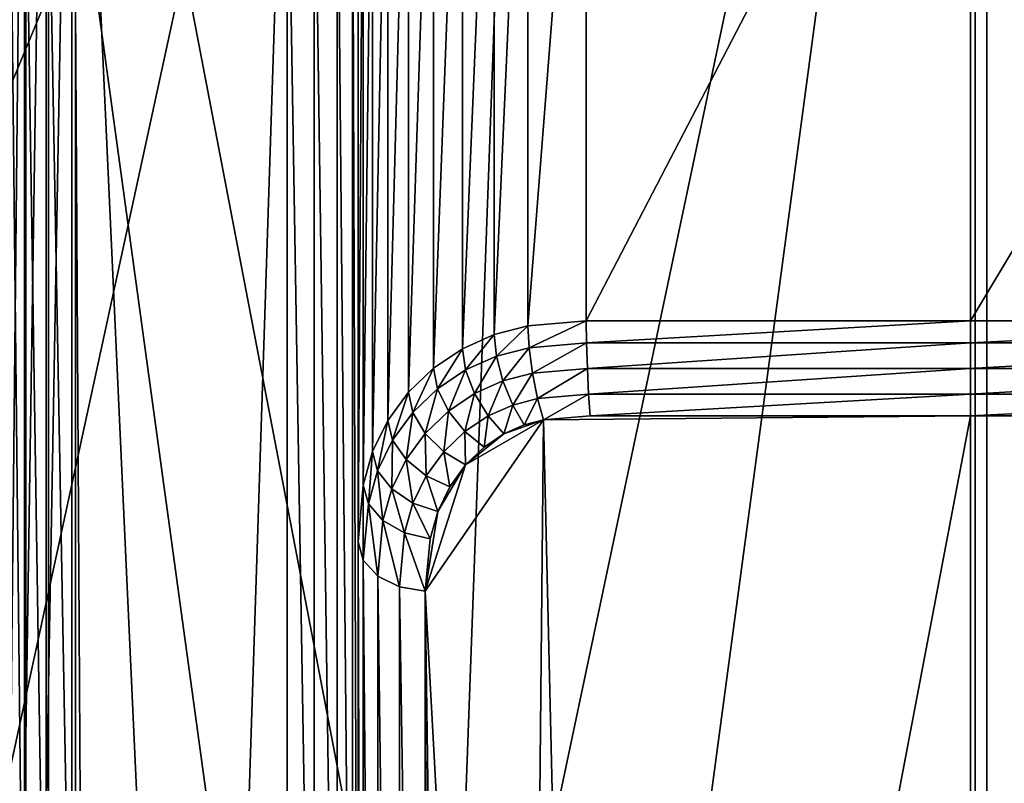
# Model space of a CAD drawing. Extents: x -0.77 to 0.46, y -0.04 to 0.05.
# Drawn here: x -0.66 to -0.66, y 0 to 0 of the extents above; entities that cross this region are included whole.
import ezdxf

# ---------------------------------------------------------------- set-up
doc = ezdxf.new("R2010")
doc.units = 0
doc.header["$MEASUREMENT"] = 0
doc.layers.get('0').update_dxf_attribs({"linetype": 'CONTINUOUS'})

msp = doc.modelspace()

# ---------------------------------------------------------------- linework, layer by layer
for points in [[(-0.6624265, -0.0051668, -0.070729), (-0.6624266, 0.0532773, -0.0120661), (-0.6572567, 0.053638, -0.0124255)], [(-0.6624265, -0.0051668, -0.070729), (-0.6572567, 0.053638, -0.0124255), (-0.6572567, -0.0048061, -0.0710884)], [(-0.6572567, -0.0048061, -0.0710884), (-0.6572567, 0.053638, -0.0124255), (-0.6520868, 0.0532773, -0.0120661)], [(-0.6572567, -0.0048061, -0.0710884), (-0.6520868, 0.0532773, -0.0120661), (-0.6520867, -0.0051668, -0.070729)], [(0.230498, 0.039, 0.0354161), (0.230498, -0.039, 0.0354161), (-0.7720455, -0.039, 0.0354161)], [(0.230498, 0.039, 0.0354161), (-0.7720455, -0.039, 0.0354161), (-0.7720455, 0.039, 0.0354161)], [(0.230498, -0.0251795, 0.0624483), (0.2304979, 0.0251795, 0.0624483), (-0.7544523, 0.0251795, 0.0624483)], [(0.230498, -0.0251795, 0.0624483), (-0.7544523, 0.0251795, 0.0624483), (-0.7544523, -0.0251795, 0.0624483)], [(-0.6572567, -0.0423527, -0.0336818), (-0.6572567, 0.0160914, 0.0249811), (-0.6624266, 0.0164521, 0.0246217)], [(-0.6572567, -0.0423527, -0.0336818), (-0.6624266, 0.0164521, 0.0246217), (-0.6624265, -0.041992, -0.0340412)], [(-0.6520867, -0.041992, -0.0340412), (-0.6520868, 0.0164521, 0.0246217), (-0.6572567, 0.0160914, 0.0249811)], [(-0.6520867, -0.041992, -0.0340412), (-0.6572567, 0.0160914, 0.0249811), (-0.6572567, -0.0423527, -0.0336818)], [(-0.6588649, -0.0006104, 0.0076844), (-0.6599787, 0.0052016, 0.0135181), (-0.6585935, 0.0068275, 0.0151502)], [(-0.6572911, 0.0068518, 0.0151745), (-0.658305, -0.0007044, 0.00759), (-0.6588649, -0.0006104, 0.0076844)], [(-0.6585935, 0.0068275, 0.0151502), (-0.6572911, 0.0068518, 0.0151745), (-0.6588649, -0.0006104, 0.0076844)], [(-0.6572911, 0.0068518, 0.0151745), (-0.6572911, -0.0007044, 0.00759), (-0.658305, -0.0007044, 0.00759)], [(-0.6572911, -0.0007044, 0.00759), (-0.6572911, 0.0068518, 0.0151745), (-0.6561282, 0.0068518, 0.0151745)], [(-0.6558397, -0.0006802, 0.0076143), (-0.6572911, -0.0007044, 0.00759), (-0.6561282, 0.0068518, 0.0151745)], [(-0.6600552, 0.0051925, 0.0135306), (-0.6600552, 0.0009332, 0.0092554), (-0.6601201, 0.000901, 0.0092845)], [(-0.6600552, 0.0051925, 0.0135306), (-0.6601201, 0.000901, 0.0092845), (-0.6601201, 0.0051633, 0.0135627)], [(-0.6599787, 0.0052016, 0.0135181), (-0.6599787, 0.0009458, 0.0092464), (-0.6600552, 0.0009332, 0.0092554)], [(-0.6599787, 0.0052016, 0.0135181), (-0.6600552, 0.0009332, 0.0092554), (-0.6600552, 0.0051925, 0.0135306)], [(-0.6599517, 0.0006492, 0.0089487), (-0.6599787, 0.0009458, 0.0092464), (-0.6599787, 0.0052016, 0.0135181)], [(-0.6597448, 0.0001033, 0.0084008), (-0.6599517, 0.0006492, 0.0089487), (-0.6599787, 0.0052016, 0.0135181)], [(-0.6588649, -0.0006104, 0.0076844), (-0.6597448, 0.0001033, 0.0084008), (-0.6599787, 0.0052016, 0.0135181)], [(-0.6601201, 0.0051633, 0.0135627), (-0.6601201, 0.000901, 0.0092845), (-0.6601635, 0.0008541, 0.0093293)], [(-0.6601201, 0.0051633, 0.0135627), (-0.6601635, 0.0008541, 0.0093293), (-0.6601635, 0.0051183, 0.0136095)], [(-0.662338, 0.0020623, 0.0354446), (-0.6611457, 0.0038466, 0.0354446), (-0.6593614, 0.0050389, 0.0354446)], [(-0.662338, -0.0021472, 0.0354446), (-0.662338, 0.0020623, 0.0354446), (-0.6593614, 0.0050389, 0.0354446)], [(-0.662338, -0.0021472, 0.0354446), (-0.6593614, 0.0050389, 0.0354446), (-0.6521753, 0.0020623, 0.0354446)], [(-0.6593614, 0.0050389, 0.0354446), (-0.6551519, 0.0050389, 0.0354446), (-0.6521753, 0.0020623, 0.0354446)], [(-0.6593224, 0.0049447, 0.0174823), (-0.6607489, 0.004041, 0.0174823), (-0.6606993, -0.0013932, 0.0174823)], [(-0.6593224, 0.0049447, 0.0174823), (-0.6606993, -0.0013932, 0.0174823), (-0.6595919, -0.0033112, 0.0174823)], [(-0.6542577, 0.0044458, 0.0174823), (-0.6593224, 0.0049447, 0.0174823), (-0.6595919, -0.0033112, 0.0174823)], [(-0.6584485, 0.0046084, 0.0160821), (-0.6586217, 0.0045938, 0.0160675), (-0.6586217, 0.0023915, 0.0182616)], [(-0.6584485, 0.0046084, 0.0160821), (-0.6586217, 0.0023915, 0.0182616), (-0.6584485, 0.0024061, 0.0182762)], [(-0.6573047, 0.0046084, 0.0160821), (-0.6584485, 0.0046084, 0.0160821), (-0.6584485, 0.0024061, 0.0182762)], [(-0.6573047, 0.0046084, 0.0160821), (-0.6584485, 0.0024061, 0.0182762), (-0.6573047, 0.0024061, 0.0182762)], [(-0.6559848, 0.0046084, 0.0160821), (-0.6573047, 0.0046084, 0.0160821), (-0.6573047, 0.0024061, 0.0182762)], [(-0.6559848, 0.0046084, 0.0160821), (-0.6573047, 0.0024061, 0.0182762), (-0.6559848, 0.0024061, 0.0182762)], [(-0.6586217, 0.0045938, 0.0160675), (-0.6587221, 0.004568, 0.0160416), (-0.6587221, 0.0023657, 0.0182357)], [(-0.6586217, 0.0045938, 0.0160675), (-0.6587221, 0.0023657, 0.0182357), (-0.6586217, 0.0023915, 0.0182616)], [(-0.6587221, 0.004568, 0.0160416), (-0.6588168, 0.0045257, 0.0159991), (-0.6588168, 0.0023234, 0.0181932)], [(-0.6587221, 0.004568, 0.0160416), (-0.6588168, 0.0023234, 0.0181932), (-0.6587221, 0.0023657, 0.0182357)], [(-0.6588168, 0.0045257, 0.0159991), (-0.6589028, 0.0044679, 0.0159411), (-0.6589028, 0.0022656, 0.0181351)], [(-0.6588168, 0.0045257, 0.0159991), (-0.6589028, 0.0022656, 0.0181351), (-0.6588168, 0.0023234, 0.0181932)], [(-0.6589028, 0.0044679, 0.0159411), (-0.6589775, 0.0043961, 0.0158691), (-0.6589775, 0.0021938, 0.0180632)], [(-0.6589028, 0.0044679, 0.0159411), (-0.6589775, 0.0021938, 0.0180632), (-0.6589028, 0.0022656, 0.0181351)], [(-0.6595919, -0.0033112, 0.0174823), (-0.6553836, -0.0036349, 0.0174823), (-0.6542577, 0.0044458, 0.0174823)], [(-0.6589775, 0.0043961, 0.0158691), (-0.6590385, 0.0043125, 0.0157851), (-0.6590385, 0.0021102, 0.0179792)], [(-0.6589775, 0.0043961, 0.0158691), (-0.6590385, 0.0021102, 0.0179792), (-0.6589775, 0.0021938, 0.0180632)], [(-0.6590385, 0.0043125, 0.0157851), (-0.6590837, 0.0042195, 0.0156917), (-0.6590837, 0.0020172, 0.0178858)], [(-0.6590385, 0.0043125, 0.0157851), (-0.6590837, 0.0020172, 0.0178858), (-0.6590385, 0.0021102, 0.0179792)], [(-0.6590837, 0.0042195, 0.0156917), (-0.6591116, 0.0041199, 0.0155918), (-0.6591116, 0.0019176, 0.0177859)], [(-0.6590837, 0.0042195, 0.0156917), (-0.6591116, 0.0019176, 0.0177859), (-0.6590837, 0.0020172, 0.0178858)], [(-0.6591116, 0.0041199, 0.0155918), (-0.6591269, 0.0039508, 0.0154221), (-0.6591269, 0.0017485, 0.0176162)], [(-0.6591116, 0.0041199, 0.0155918), (-0.6591269, 0.0017485, 0.0176162), (-0.6591116, 0.0019176, 0.0177859)], [(-0.6593381, -0.000756, 0.0104142), (-0.6593381, 0.0040274, 0.0152155), (-0.6599675, 0.0038332, 0.0150207)], [(-0.6593381, 0.0040274, 0.0152155), (-0.6592578, -0.0007815, 0.0104103), (-0.6592578, 0.0040312, 0.015241)], [(-0.6593381, 0.0040274, 0.0152155), (-0.6593381, -0.000756, 0.0104142), (-0.6592578, -0.0007815, 0.0104103)], [(-0.6592578, 0.0040312, 0.015241), (-0.6592578, -0.0007815, 0.0104103), (-0.6591895, -0.0008297, 0.0104233)], [(-0.6592578, 0.0040312, 0.015241), (-0.6591895, -0.0008297, 0.0104233), (-0.6591895, 0.004018, 0.0152892)], [(-0.6591895, 0.004018, 0.0152892), (-0.6591895, -0.0008297, 0.0104233), (-0.6591436, -0.0008934, 0.0104513)], [(-0.6591895, 0.004018, 0.0152892), (-0.6591436, -0.0008934, 0.0104513), (-0.6591436, 0.0039898, 0.0153528)], [(-0.6591436, 0.0039898, 0.0153528), (-0.6591436, -0.0008934, 0.0104513), (-0.6591269, -0.0009629, 0.01049)], [(-0.6591436, 0.0039898, 0.0153528), (-0.6591269, -0.0009629, 0.01049), (-0.6591269, 0.0039508, 0.0154221)], [(-0.6591269, 0.0039508, 0.0154221), (-0.6591269, -0.0009629, 0.01049), (-0.6591269, -0.0031652, 0.0126841)], [(-0.6591269, 0.0039508, 0.0154221), (-0.6591269, -0.0031652, 0.0126841), (-0.6591269, 0.0017485, 0.0176162)], [(-0.6601622, 0.0038708, 0.0148835), (-0.6601622, -0.0004246, 0.010572), (-0.6601162, -0.0004883, 0.0106)], [(-0.6601622, 0.0038708, 0.0148835), (-0.6601162, -0.0004883, 0.0106), (-0.6601162, 0.0038426, 0.0149471)], [(-0.6601162, 0.0038426, 0.0149471), (-0.6601162, -0.0004883, 0.0106), (-0.6600478, -0.0005365, 0.010613)], [(-0.6601162, 0.0038426, 0.0149471), (-0.6600478, -0.0005365, 0.010613), (-0.6600478, 0.0038294, 0.0149953)], [(-0.6600478, 0.0038294, 0.0149953), (-0.6599675, -0.0005619, 0.0106091), (-0.6599675, 0.0038332, 0.0150207)], [(-0.6600478, 0.0038294, 0.0149953), (-0.6600478, -0.0005365, 0.010613), (-0.6599675, -0.0005619, 0.0106091)], [(-0.6593381, -0.000756, 0.0104142), (-0.6599675, 0.0038332, 0.0150207), (-0.6599675, -0.0005619, 0.0106091)], [(-0.6584485, 0.0024061, 0.0182762), (-0.6586217, 0.0023915, 0.0182616), (-0.658618, 0.0023265, 0.0183048)], [(-0.6584485, 0.0024061, 0.0182762), (-0.658618, 0.0023265, 0.0183048), (-0.6584475, 0.0023411, 0.0183194)], [(-0.6573047, 0.0024061, 0.0182762), (-0.6584485, 0.0024061, 0.0182762), (-0.6584475, 0.0023411, 0.0183194)], [(-0.6573047, 0.0024061, 0.0182762), (-0.6584475, 0.0023411, 0.0183194), (-0.6573047, 0.0023411, 0.0183194)], [(-0.6559848, 0.0024061, 0.0182762), (-0.6573047, 0.0024061, 0.0182762), (-0.6573047, 0.0023411, 0.0183194)], [(-0.6559848, 0.0024061, 0.0182762), (-0.6573047, 0.0023411, 0.0183194), (-0.6559857, 0.0023411, 0.0183194)], [(-0.6586217, 0.0023915, 0.0182616), (-0.6587221, 0.0023657, 0.0182357), (-0.6587152, 0.0023016, 0.0182797)], [(-0.6586217, 0.0023915, 0.0182616), (-0.6587152, 0.0023016, 0.0182797), (-0.658618, 0.0023265, 0.0183048)], [(-0.6587221, 0.0023657, 0.0182357), (-0.6588168, 0.0023234, 0.0181932), (-0.6588072, 0.0022605, 0.0182385)], [(-0.6587221, 0.0023657, 0.0182357), (-0.6588072, 0.0022605, 0.0182385), (-0.6587152, 0.0023016, 0.0182797)], [(-0.6588168, 0.0023234, 0.0181932), (-0.6589028, 0.0022656, 0.0181351), (-0.6588911, 0.0022041, 0.0181819)], [(-0.6588168, 0.0023234, 0.0181932), (-0.6588911, 0.0022041, 0.0181819), (-0.6588072, 0.0022605, 0.0182385)], [(-0.658618, 0.0023265, 0.0183048), (-0.6587152, 0.0023016, 0.0182797), (-0.6586959, 0.0022279, 0.0182977)], [(-0.658618, 0.0023265, 0.0183048), (-0.6586959, 0.0022279, 0.0182977), (-0.6586079, 0.0022505, 0.0183204)], [(-0.6584475, 0.0023411, 0.0183194), (-0.658618, 0.0023265, 0.0183048), (-0.6586079, 0.0022505, 0.0183204)], [(-0.6584475, 0.0023411, 0.0183194), (-0.6586079, 0.0022505, 0.0183204), (-0.6584449, 0.0022645, 0.0183344)], [(-0.6573047, 0.0023411, 0.0183194), (-0.6584475, 0.0023411, 0.0183194), (-0.6584449, 0.0022645, 0.0183344)], [(-0.6573047, 0.0023411, 0.0183194), (-0.6584449, 0.0022645, 0.0183344), (-0.6573047, 0.0022646, 0.0183345)], [(-0.6559857, 0.0023411, 0.0183194), (-0.6573047, 0.0023411, 0.0183194), (-0.6573047, 0.0022646, 0.0183345)], [(-0.6559857, 0.0023411, 0.0183194), (-0.6573047, 0.0022646, 0.0183345), (-0.6559883, 0.0022645, 0.0183344)], [(-0.6587152, 0.0023016, 0.0182797), (-0.6588072, 0.0022605, 0.0182385), (-0.6587803, 0.0021902, 0.0182599)], [(-0.6587152, 0.0023016, 0.0182797), (-0.6587803, 0.0021902, 0.0182599), (-0.6586959, 0.0022279, 0.0182977)], [(-0.6589028, 0.0022656, 0.0181351), (-0.6589775, 0.0021938, 0.0180632), (-0.6589644, 0.0021339, 0.0181114)], [(-0.6589028, 0.0022656, 0.0181351), (-0.6589644, 0.0021339, 0.0181114), (-0.6588911, 0.0022041, 0.0181819)], [(-0.6588072, 0.0022605, 0.0182385), (-0.6588911, 0.0022041, 0.0181819), (-0.6588584, 0.0021378, 0.0182073)], [(-0.6588072, 0.0022605, 0.0182385), (-0.6588584, 0.0021378, 0.0182073), (-0.6587803, 0.0021902, 0.0182599)], [(-0.6584449, 0.0022645, 0.0183344), (-0.6586079, 0.0022505, 0.0183204), (-0.6585928, 0.002175, 0.0183061)], [(-0.6584449, 0.0022645, 0.0183344), (-0.6585928, 0.002175, 0.0183061), (-0.6584411, 0.002188, 0.0183191)], [(-0.6573047, 0.0022646, 0.0183345), (-0.6584449, 0.0022645, 0.0183344), (-0.6584411, 0.002188, 0.0183191)], [(-0.6573047, 0.0022646, 0.0183345), (-0.6584411, 0.002188, 0.0183191), (-0.6573047, 0.0021881, 0.0183191)], [(-0.6559883, 0.0022645, 0.0183344), (-0.6573047, 0.0022646, 0.0183345), (-0.6573047, 0.0021881, 0.0183191)], [(-0.6559883, 0.0022645, 0.0183344), (-0.6573047, 0.0021881, 0.0183191), (-0.6559921, 0.002188, 0.0183191)], [(-0.6586959, 0.0022279, 0.0182977), (-0.6587803, 0.0021902, 0.0182599), (-0.6587402, 0.0021233, 0.0182542)], [(-0.6586959, 0.0022279, 0.0182977), (-0.6587402, 0.0021233, 0.0182542), (-0.6586671, 0.002156, 0.0182869)], [(-0.6586079, 0.0022505, 0.0183204), (-0.6586959, 0.0022279, 0.0182977), (-0.6586671, 0.002156, 0.0182869)], [(-0.6586079, 0.0022505, 0.0183204), (-0.6586671, 0.002156, 0.0182869), (-0.6585928, 0.002175, 0.0183061)], [(-0.6588911, 0.0022041, 0.0181819), (-0.6589644, 0.0021339, 0.0181114), (-0.6589273, 0.0020717, 0.0181409)], [(-0.6588911, 0.0022041, 0.0181819), (-0.6589273, 0.0020717, 0.0181409), (-0.6588584, 0.0021378, 0.0182073)], [(-0.6589775, 0.0021938, 0.0180632), (-0.6590385, 0.0021102, 0.0179792), (-0.6590244, 0.0020517, 0.018029)], [(-0.6589775, 0.0021938, 0.0180632), (-0.6590244, 0.0020517, 0.018029), (-0.6589644, 0.0021339, 0.0181114)], [(-0.6587803, 0.0021902, 0.0182599), (-0.6588584, 0.0021378, 0.0182073), (-0.6588096, 0.0020767, 0.0182074)], [(-0.6587803, 0.0021902, 0.0182599), (-0.6588096, 0.0020767, 0.0182074), (-0.6587402, 0.0021233, 0.0182542)], [(-0.6585928, 0.002175, 0.0183061), (-0.6586671, 0.002156, 0.0182869), (-0.6586333, 0.0020966, 0.018249)], [(-0.6585928, 0.002175, 0.0183061), (-0.6586333, 0.0020966, 0.018249), (-0.658575, 0.0021116, 0.018264)], [(-0.6584411, 0.002188, 0.0183191), (-0.6585928, 0.002175, 0.0183061), (-0.658575, 0.0021116, 0.018264)], [(-0.6584411, 0.002188, 0.0183191), (-0.658575, 0.0021116, 0.018264), (-0.6584366, 0.0021233, 0.0182757)], [(-0.6573047, 0.0021881, 0.0183191), (-0.6584411, 0.002188, 0.0183191), (-0.6584366, 0.0021233, 0.0182757)], [(-0.6573047, 0.0021881, 0.0183191), (-0.6584366, 0.0021233, 0.0182757), (-0.6573047, 0.0021233, 0.0182757)], [(-0.6559921, 0.002188, 0.0183191), (-0.6573047, 0.0021881, 0.0183191), (-0.6573047, 0.0021233, 0.0182757)], [(-0.6559921, 0.002188, 0.0183191), (-0.6573047, 0.0021233, 0.0182757), (-0.6559966, 0.0021233, 0.0182757)], [(-0.6586671, 0.002156, 0.0182869), (-0.6587402, 0.0021233, 0.0182542), (-0.6586931, 0.0020699, 0.0182221)], [(-0.6586671, 0.002156, 0.0182869), (-0.6586931, 0.0020699, 0.0182221), (-0.6586333, 0.0020966, 0.018249)], [(-0.6590385, 0.0021102, 0.0179792), (-0.6590837, 0.0020172, 0.0178858), (-0.6590689, 0.0019601, 0.017937)], [(-0.6590385, 0.0021102, 0.0179792), (-0.6590689, 0.0019601, 0.017937), (-0.6590244, 0.0020517, 0.018029)], [(-0.6589644, 0.0021339, 0.0181114), (-0.6590244, 0.0020517, 0.018029), (-0.6589843, 0.0019937, 0.0180627)], [(-0.6589644, 0.0021339, 0.0181114), (-0.6589843, 0.0019937, 0.0180627), (-0.6589273, 0.0020717, 0.0181409)], [(-0.6588584, 0.0021378, 0.0182073), (-0.6589273, 0.0020717, 0.0181409), (-0.6588721, 0.0020168, 0.0181473)], [(-0.658575, 0.0021116, 0.018264), (-0.658807, 0.0019776, 0.0181294), (-0.658927, 0.0016023, 0.0177528)], [(-0.658575, 0.0021116, 0.018264), (-0.658927, 0.0016023, 0.0177528), (-0.6586333, -0.0037966, 0.0123336)], [(-0.6588584, 0.0021378, 0.0182073), (-0.6588721, 0.0020168, 0.0181473), (-0.6588096, 0.0020767, 0.0182074)], [(-0.6587402, 0.0021233, 0.0182542), (-0.6588096, 0.0020767, 0.0182074), (-0.6587521, 0.0020302, 0.0181823)], [(-0.658575, 0.0021116, 0.018264), (-0.6586931, 0.0020699, 0.0182221), (-0.658807, 0.0019776, 0.0181294)], [(-0.6587402, 0.0021233, 0.0182542), (-0.6587521, 0.0020302, 0.0181823), (-0.6586931, 0.0020699, 0.0182221)], [(-0.658575, 0.0021116, 0.018264), (-0.6586333, 0.0020966, 0.018249), (-0.6586931, 0.0020699, 0.0182221)], [(-0.6586333, -0.0037966, 0.0123336), (-0.6584366, -0.0038233, 0.0123069), (-0.658575, 0.0021116, 0.018264)], [(-0.6573047, 0.0021233, 0.0182757), (-0.6584366, 0.0021233, 0.0182757), (-0.658575, 0.0021116, 0.018264)], [(-0.6584366, -0.0038233, 0.0123069), (-0.6573047, 0.0021233, 0.0182757), (-0.658575, 0.0021116, 0.018264)], [(-0.6584366, -0.0038233, 0.0123069), (-0.6573047, -0.0038233, 0.0123069), (-0.6573047, 0.0021233, 0.0182757)], [(-0.6559966, 0.0021233, 0.0182757), (-0.6573047, 0.0021233, 0.0182757), (-0.6573047, -0.0038233, 0.0123069)], [(-0.6559966, 0.0021233, 0.0182757), (-0.6573047, -0.0038233, 0.0123069), (-0.6557401, -0.0037699, 0.0123605)], [(-0.6521753, 0.0020623, 0.0354446), (-0.6551519, -0.0051238, 0.0354446), (-0.662338, -0.0021472, 0.0354446)], [(-0.6590244, 0.0020517, 0.018029), (-0.6590689, 0.0019601, 0.017937), (-0.6590269, 0.0019062, 0.0179748)], [(-0.6590244, 0.0020517, 0.018029), (-0.6590269, 0.0019062, 0.0179748), (-0.6589843, 0.0019937, 0.0180627)], [(-0.6589273, 0.0020717, 0.0181409), (-0.6589843, 0.0019937, 0.0180627), (-0.6589245, 0.001945, 0.0180752)], [(-0.6589273, 0.0020717, 0.0181409), (-0.6589245, 0.001945, 0.0180752), (-0.6588721, 0.0020168, 0.0181473)], [(-0.6588096, 0.0020767, 0.0182074), (-0.6588721, 0.0020168, 0.0181473), (-0.658807, 0.0019776, 0.0181294)], [(-0.6588096, 0.0020767, 0.0182074), (-0.658807, 0.0019776, 0.0181294), (-0.6587521, 0.0020302, 0.0181823)], [(-0.6586931, 0.0020699, 0.0182221), (-0.6587521, 0.0020302, 0.0181823), (-0.658807, 0.0019776, 0.0181294)], [(-0.6590837, 0.0020172, 0.0178858), (-0.6591116, 0.0019176, 0.0177859), (-0.6590963, 0.001862, 0.0178385)], [(-0.6590837, 0.0020172, 0.0178858), (-0.6590963, 0.001862, 0.0178385), (-0.6590689, 0.0019601, 0.017937)], [(-0.6589843, 0.0019937, 0.0180627), (-0.6590269, 0.0019062, 0.0179748), (-0.6589641, 0.0018636, 0.0179935)], [(-0.6589843, 0.0019937, 0.0180627), (-0.6589641, 0.0018636, 0.0179935), (-0.6589245, 0.001945, 0.0180752)], [(-0.6588721, 0.0020168, 0.0181473), (-0.6589245, 0.001945, 0.0180752), (-0.6588541, 0.001913, 0.0180647)], [(-0.6588721, 0.0020168, 0.0181473), (-0.6588541, 0.001913, 0.0180647), (-0.658807, 0.0019776, 0.0181294)], [(-0.658807, 0.0019776, 0.0181294), (-0.6588901, 0.0018388, 0.0179901), (-0.658927, 0.0016023, 0.0177528)], [(-0.658807, 0.0019776, 0.0181294), (-0.6588541, 0.001913, 0.0180647), (-0.6588901, 0.0018388, 0.0179901)], [(-0.6590689, 0.0019601, 0.017937), (-0.6590963, 0.001862, 0.0178385), (-0.6590531, 0.001812, 0.0178803)], [(-0.6590689, 0.0019601, 0.017937), (-0.6590531, 0.001812, 0.0178803), (-0.6590269, 0.0019062, 0.0179748)], [(-0.6589245, 0.001945, 0.0180752), (-0.6589641, 0.0018636, 0.0179935), (-0.6588901, 0.0018388, 0.0179901)], [(-0.6589245, 0.001945, 0.0180752), (-0.6588901, 0.0018388, 0.0179901), (-0.6588541, 0.001913, 0.0180647)], [(-0.6591116, 0.0019176, 0.0177859), (-0.6591269, 0.0017485, 0.0176162), (-0.6591117, 0.0016939, 0.0176698)], [(-0.6591116, 0.0019176, 0.0177859), (-0.6591117, 0.0016939, 0.0176698), (-0.6590963, 0.001862, 0.0178385)], [(-0.6590269, 0.0019062, 0.0179748), (-0.6590531, 0.001812, 0.0178803), (-0.6589887, 0.0017754, 0.017905)], [(-0.6590269, 0.0019062, 0.0179748), (-0.6589887, 0.0017754, 0.017905), (-0.6589641, 0.0018636, 0.0179935)], [(-0.6590963, 0.001862, 0.0178385), (-0.6591117, 0.0016939, 0.0176698), (-0.6590683, 0.001647, 0.0177146)], [(-0.6590963, 0.001862, 0.0178385), (-0.6590683, 0.001647, 0.0177146), (-0.6590531, 0.001812, 0.0178803)], [(-0.6589641, 0.0018636, 0.0179935), (-0.6589887, 0.0017754, 0.017905), (-0.6589128, 0.0017577, 0.0179087)], [(-0.6589641, 0.0018636, 0.0179935), (-0.6589128, 0.0017577, 0.0179087), (-0.6588901, 0.0018388, 0.0179901)], [(-0.6588901, 0.0018388, 0.0179901), (-0.6589128, 0.0017577, 0.0179087), (-0.658927, 0.0016023, 0.0177528)], [(-0.6590531, 0.001812, 0.0178803), (-0.6590683, 0.001647, 0.0177146), (-0.6590034, 0.0016148, 0.0177438)], [(-0.6590531, 0.001812, 0.0178803), (-0.6590034, 0.0016148, 0.0177438), (-0.6589887, 0.0017754, 0.017905)], [(-0.6589887, 0.0017754, 0.017905), (-0.6590034, 0.0016148, 0.0177438), (-0.658927, 0.0016023, 0.0177528)], [(-0.6589887, 0.0017754, 0.017905), (-0.658927, 0.0016023, 0.0177528), (-0.6589128, 0.0017577, 0.0179087)], [(-0.6591269, 0.0017485, 0.0176162), (-0.6591269, -0.0031652, 0.0126841), (-0.6591117, -0.003219, 0.0127385)], [(-0.6591269, 0.0017485, 0.0176162), (-0.6591117, -0.003219, 0.0127385), (-0.6591117, 0.0016939, 0.0176698)], [(-0.6591117, 0.0016939, 0.0176698), (-0.6591117, -0.003219, 0.0127385), (-0.6590683, -0.003264, 0.0127852)], [(-0.6591117, 0.0016939, 0.0176698), (-0.6590683, -0.003264, 0.0127852), (-0.6590683, 0.001647, 0.0177146)], [(-0.6590683, 0.001647, 0.0177146), (-0.6590683, -0.003264, 0.0127852), (-0.6590034, -0.0032932, 0.0128173)], [(-0.6590683, 0.001647, 0.0177146), (-0.6590034, -0.0032932, 0.0128173), (-0.6590034, 0.0016148, 0.0177438)], [(-0.6590034, 0.0016148, 0.0177438), (-0.6590034, -0.0032932, 0.0128173), (-0.658927, -0.0033023, 0.0128298)], [(-0.6590034, 0.0016148, 0.0177438), (-0.658927, -0.0033023, 0.0128298), (-0.658927, 0.0016023, 0.0177528)], [(-0.658927, 0.0016023, 0.0177528), (-0.658927, -0.0033023, 0.0128298), (-0.6589128, -0.0034577, 0.0126739)], [(-0.658927, 0.0016023, 0.0177528), (-0.6589128, -0.0034577, 0.0126739), (-0.6588541, -0.003613, 0.0125179)], [(-0.658927, 0.0016023, 0.0177528), (-0.6588541, -0.003613, 0.0125179), (-0.6586333, -0.0037966, 0.0123336)]]:
    msp.add_3dface(points)

doc.saveas('drawing.dxf')
